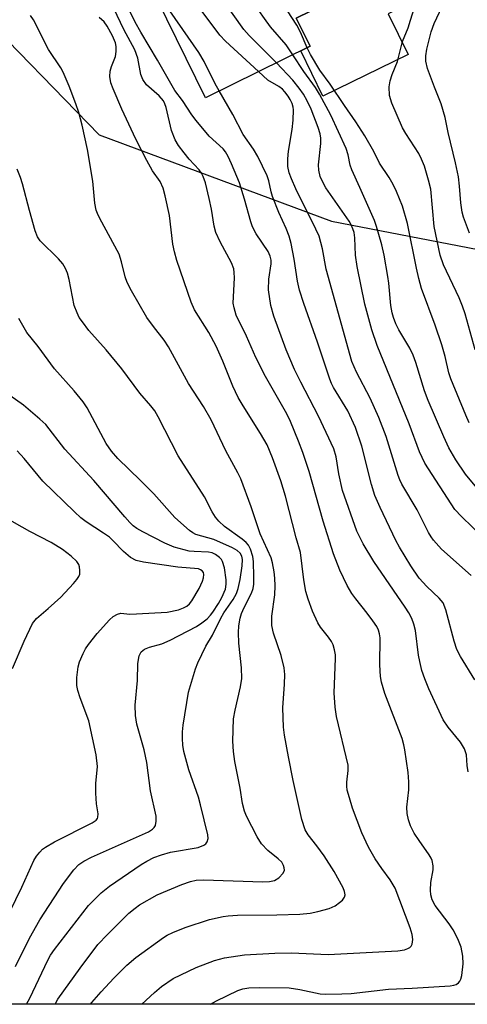
# Model space of a CAD drawing. Units: inches. Extents: x 1261761 to 1267761, y 477455 to 481455.
# Drawn here: x 1263446 to 1263544, y 477455 to 477671 of the extents above; entities that cross this region are included whole.
import ezdxf

# ---------------------------------------------------------------- set-up
doc = ezdxf.new("R2010")
doc.units = ezdxf.units.IN
doc.header["$MEASUREMENT"] = 0
for name, color, linetype in [('BLDG-Footprint', 5, 'Continuous'), ('CULTRL-Pad', 6, 'Continuous'), ('NTRL-Trees', 3, 'Continuous'), ('Undefined', 1, 'Continuous')]:
    doc.layers.add(name, color=color, linetype=linetype)

msp = doc.modelspace()

# ---------------------------------------------------------------- linework, layer by layer
at = {"layer": 'BLDG-Footprint', "elevation": 202.57}
msp.add_lwpolyline([(1263509.98, 477665.14), (1263487.01, 477653.86), (1263465.82, 477697.01), (1263499.81, 477713.71), (1263497.24, 477718.95), (1263518.64, 477729.46), (1263539.38, 477687.23), (1263506.95, 477671.3)], close=True, dxfattribs=at)
at = {"layer": 'CULTRL-Pad'}
msp.add_lwpolyline([(1263531.45, 477663.36), (1263512.79, 477654.2), (1263507.92, 477664.13), (1263509.98, 477665.14), (1263506.95, 477671.3), (1263539.38, 477687.23), (1263542.92, 477680.02), (1263527.09, 477672.24)], close=True, dxfattribs=at)
at = {"layer": 'NTRL-Trees'}
msp.add_polyline3d([(1263591.72, 477457.12, 0), (1263596.08, 477455.13, 0), (1263260.35, 477455.16, 0), (1263251.55, 477472.77, 0), (1263229.96, 477499.27, 0), (1263228, 477530.68, 0), (1263249.59, 477550.31, 0), (1263289.83, 477560.12, 0), (1263331.05, 477565.03, 0), (1263355.59, 477579.75, 0), (1263363.06, 477631.13, 0), (1263436.07, 477674.07, 0), (1263463.74, 477645.7, 0), (1263514.63, 477626.8, 0), (1263559.71, 477618.08, 0), (1263584.78, 477606.49, 0), (1263609.42, 477586.79, 0), (1263611.76, 477564.05, 0), (1263614.03, 477535.42, 0), (1263590.26, 477508.71, 0), (1263574.19, 477489.24, 0), (1263574.19, 477474.15, 0)], close=True, dxfattribs=at)
at = {"layer": 'Undefined'}
for points, elevation in [([(1263509.3, 477664.81), (1263507.88, 477668.24), (1263507.1, 477669.73), (1263489.58, 477696.63), (1263488.55, 477698.02), (1263487.89, 477698.45), (1263487.09, 477698.61), (1263480.01, 477698.72), (1263477.97, 477698.64), (1263475.68, 477698.14), (1263474.57, 477698.08), (1263474.04, 477698.19), (1263473.29, 477698.57), (1263472.59, 477699.08), (1263471.72, 477699.91)], 204), ([(1263502.58, 477661.51), (1263496.64, 477667.5), (1263495.46, 477668.81), (1263491.12, 477674.89), (1263483.13, 477686.63), (1263482.24, 477687.74), (1263481.58, 477688.17), (1263480.79, 477688.32), (1263478.77, 477688.37), (1263476, 477688.31), (1263475.23, 477688.43), (1263474.75, 477688.61), (1263474.05, 477689.08), (1263473.41, 477689.66), (1263469.66, 477693.41), (1263465.83, 477697)], 200), ([(1263506.19, 477663.28), (1263504.7, 477665.41), (1263501.3, 477669.38), (1263499.95, 477671.19), (1263497.51, 477674.76), (1263486.28, 477691.74), (1263485.4, 477692.88), (1263484.73, 477693.31), (1263483.63, 477693.49), (1263478.54, 477693.53), (1263475.85, 477693.32), (1263475.04, 477693.39), (1263474.53, 477693.53), (1263473.59, 477694.09), (1263472.29, 477695.18), (1263468.83, 477698.49)], 202), ([(1263498.63, 477659.57), (1263491.39, 477666.28), (1263490.16, 477667.54), (1263483.88, 477676.05), (1263479.99, 477681.53), (1263479.28, 477682.41), (1263478.88, 477682.77), (1263478.41, 477683.01), (1263477.6, 477683.15), (1263475.65, 477683.28), (1263475.2, 477683.42), (1263474.75, 477683.66), (1263473.51, 477684.88), (1263469.44, 477689.64)], 198), ([(1263544.93, 477624.13), (1263543.58, 477627.66), (1263543.31, 477628.8), (1263542.99, 477630.84), (1263542.75, 477634.45), (1263542.47, 477636.48), (1263541.82, 477639.59), (1263540.25, 477646.26), (1263539.6, 477649.55), (1263538.72, 477652.5), (1263537.25, 477656.15), (1263535.74, 477660.28), (1263535.35, 477661.87), (1263535.35, 477663.05), (1263535.6, 477664.52), (1263536.53, 477668.29), (1263537.16, 477670.1), (1263541.92, 477680.27), (1263545.39, 477686.03)], 208), ([(1263490.06, 477655.36), (1263489.14, 477656.93), (1263486.73, 477661.76), (1263485.61, 477663.76), (1263476.89, 477676.31), (1263475.89, 477677.56), (1263474.95, 477678.41)], 196), ([(1263488.12, 477455.14), (1263489.44, 477455.87), (1263494.16, 477458.17), (1263495.23, 477458.51), (1263496.57, 477458.73), (1263498.82, 477458.83), (1263505.38, 477458.74), (1263507.71, 477458.38), (1263512.18, 477457.43), (1263513.36, 477457.36), (1263516.93, 477457.39), (1263518.99, 477457.52), (1263527.15, 477458.46), (1263532.35, 477458.66), (1263540.66, 477459.16), (1263541.47, 477459.3), (1263541.96, 477459.46), (1263542.53, 477459.85), (1263542.83, 477460.2), (1263543.04, 477460.67), (1263543.25, 477461.47), (1263543.56, 477464), (1263543.46, 477465.71), (1263543.1, 477467.67), (1263542.36, 477469.48), (1263541.33, 477471.49), (1263540.44, 477472.77), (1263537.36, 477476.82), (1263536.71, 477478.02), (1263536.42, 477479.09), (1263536.34, 477480.18), (1263536.43, 477481.85), (1263536.92, 477484.64), (1263536.92, 477485.5), (1263536.71, 477486.63), (1263536.53, 477487.16), (1263536.11, 477487.92), (1263533.85, 477491.01), (1263532.77, 477492.65), (1263531.99, 477494.23), (1263531.54, 477495.6), (1263531.28, 477496.96), (1263531.16, 477498.32), (1263531.59, 477502.14), (1263531.65, 477503.88), (1263531.44, 477505.94), (1263530.77, 477510.89), (1263530.55, 477512.03), (1263530.12, 477513.4), (1263526.39, 477523.28), (1263525.61, 477525.73), (1263525.4, 477527.01), (1263525.27, 477529.57), (1263525.32, 477535.47), (1263525.2, 477536.34), (1263524.97, 477537.17), (1263524.58, 477537.96), (1263523.76, 477539.2), (1263522.5, 477540.88), (1263519.98, 477543.99), (1263519.15, 477545.18), (1263518.11, 477546.93), (1263516.48, 477550.32), (1263515.13, 477553.85), (1263512.82, 477561.02), (1263509.78, 477571.95), (1263508.37, 477576.12), (1263507.42, 477578.56), (1263505.67, 477582.86), (1263504.87, 477584.59), (1263500.17, 477592.74), (1263498.11, 477596.91), (1263496, 477601.58), (1263493.78, 477606.21), (1263493.29, 477607.76), (1263493.12, 477608.84), (1263493.37, 477614.38), (1263493.34, 477615.52), (1263493.22, 477616.36), (1263492.74, 477617.69), (1263490.22, 477622.27), (1263489.28, 477624.33), (1263488.95, 477625.69), (1263488.33, 477629.44), (1263487.86, 477631.75), (1263487.04, 477635.2), (1263486.55, 477636.55), (1263486.15, 477637.3), (1263485.63, 477638.01), (1263483.43, 477640.41), (1263482.33, 477641.76), (1263481.13, 477643.39), (1263480.39, 477644.61), (1263479.56, 477646.67), (1263478.41, 477651.72), (1263478.15, 477652.52), (1263477.83, 477653.15), (1263476.9, 477654.23), (1263474.12, 477656.67), (1263473.3, 477657.86), (1263472.87, 477658.93), (1263472.22, 477662.49), (1263471.58, 477664.38), (1263469.16, 477668.81), (1263466.98, 477673.4)], 192), ([(1263544.6, 477506.06), (1263544.39, 477507.5), (1263544.23, 477509.78), (1263543.8, 477511.11), (1263542.97, 477512.6), (1263540.23, 477515.88), (1263539.15, 477517.52), (1263536.02, 477524.3), (1263535.11, 477526.49), (1263534.5, 477528.33), (1263534.02, 477530.24), (1263533.76, 477531.69), (1263533.08, 477537.09), (1263532.75, 477538.44), (1263532.27, 477539.71), (1263531.61, 477540.95), (1263530.85, 477542.17), (1263523.93, 477552.21), (1263521.58, 477556.09), (1263520.25, 477558.82), (1263517.06, 477567.73), (1263516.27, 477571.44), (1263515.69, 477575.17), (1263515.2, 477576.86), (1263511.85, 477584.08), (1263507.93, 477591.47), (1263506.54, 477594.31), (1263504.71, 477598.59), (1263501.99, 477605.98), (1263501.37, 477608.28), (1263500.83, 477611.77), (1263500.92, 477614.06), (1263501.42, 477617.47), (1263501.42, 477618.27), (1263501.24, 477619.11), (1263500.76, 477620.15), (1263498.13, 477623.99), (1263497.32, 477625.58), (1263496.96, 477626.64), (1263495.62, 477631.64), (1263494.51, 477635.22), (1263492.76, 477639.36), (1263492, 477640.94), (1263491.42, 477641.96), (1263490.89, 477642.64), (1263487.88, 477645.46), (1263484.98, 477648.88), (1263484.08, 477650.07), (1263482.02, 477653.24), (1263480.34, 477655.45), (1263476.52, 477662.1), (1263472.83, 477668.24), (1263471.64, 477670.44), (1263469.81, 477674.16)], 194), ([(1263546.14, 477598.58), (1263543.94, 477606.49), (1263543.4, 477608.14), (1263542.64, 477609.99), (1263539.23, 477617.21), (1263538.45, 477619.31), (1263537.19, 477625.64), (1263536.43, 477633.78), (1263535.94, 477635.75), (1263535.03, 477638.83), (1263534.43, 477640.37), (1263533.83, 477641.59), (1263530.97, 477646.01), (1263530.26, 477647.25), (1263527.91, 477652.68), (1263527.39, 477654.34), (1263527.28, 477656.22), (1263527.53, 477657.58), (1263528, 477658.92), (1263529.16, 477661.77), (1263530.24, 477666.14), (1263531.44, 477669.2), (1263532.01, 477670.87), (1263532.77, 477673.41)], 206), ([(1263461.84, 477455.14), (1263462.15, 477455.53), (1263464.15, 477457.83), (1263466.98, 477460.89), (1263469.76, 477463.7), (1263471.76, 477465.38), (1263477.8, 477469.78), (1263478.67, 477470.31), (1263479.86, 477470.9), (1263482.56, 477471.95), (1263487.89, 477473.75), (1263490.92, 477474.37), (1263492.03, 477474.54), (1263494.09, 477474.66), (1263502.7, 477474.72), (1263507.69, 477474.92), (1263509.98, 477475.13), (1263511.66, 477475.46), (1263514.14, 477476.12), (1263515.45, 477476.72), (1263516.42, 477477.41), (1263517.07, 477477.98), (1263517.53, 477478.64), (1263517.63, 477479.1), (1263517.55, 477479.85), (1263517.25, 477480.64), (1263515.26, 477484.23), (1263513.05, 477487.69), (1263511.48, 477489.86), (1263509.52, 477492.29), (1263508.89, 477493.38), (1263508.17, 477495.63), (1263506.27, 477504.19), (1263505.21, 477509.4), (1263504.38, 477514.13), (1263504.17, 477515.87), (1263503.96, 477520.15), (1263504.39, 477525.34), (1263504.4, 477527.42), (1263504.3, 477528.9), (1263503.6, 477531.57), (1263501.95, 477536.49), (1263501.61, 477538.17), (1263501.57, 477540.18), (1263502.27, 477544.85), (1263502.33, 477546.89), (1263502.27, 477548.53), (1263502.13, 477549.92), (1263501.73, 477551.9), (1263501.41, 477553), (1263499.06, 477558.29), (1263497.04, 477564.16), (1263494.76, 477570.28), (1263494.12, 477571.63), (1263491.52, 477576.47), (1263488.3, 477583.21), (1263486.62, 477586.14), (1263483.33, 477591.24), (1263478.96, 477599.28), (1263477.98, 477600.72), (1263475.63, 477603.69), (1263474.2, 477605.69), (1263470.83, 477611.52), (1263469.89, 477613.32), (1263469.43, 477614.61), (1263468.65, 477617.91), (1263468.11, 477619.54), (1263463.86, 477627.39), (1263463.35, 477628.46), (1263463.1, 477629.21), (1263462.81, 477630.75), (1263462.37, 477635.57), (1263461.15, 477642.52), (1263460.02, 477647.85), (1263459.28, 477650.59), (1263458.64, 477652.52), (1263457.17, 477656.37), (1263455.84, 477659.46), (1263455.32, 477660.38), (1263452.62, 477664.45), (1263449.32, 477670.95), (1263448.7, 477671.84)], 188), ([(1263473.1, 477455.14), (1263475.87, 477457.74), (1263477.41, 477459.06), (1263479.98, 477460.76), (1263484.99, 477463.21), (1263489.03, 477464.72), (1263491.24, 477465.35), (1263495.56, 477465.97), (1263502.24, 477466.33), (1263505.89, 477466.38), (1263513.95, 477466.05), (1263529.24, 477466.84), (1263530.64, 477467.09), (1263531.38, 477467.34), (1263531.82, 477467.58), (1263532.16, 477467.9), (1263532.38, 477468.31), (1263532.49, 477469.34), (1263532.34, 477470.46), (1263531.9, 477471.87), (1263528.6, 477480.57), (1263527.51, 477482.41), (1263525.68, 477484.87), (1263524.22, 477487.02), (1263522.81, 477489.56), (1263521.35, 477492.74), (1263519.29, 477498.14), (1263518.58, 477500.38), (1263518.13, 477502.09), (1263518.02, 477502.95), (1263518.04, 477503.81), (1263518.35, 477506.38), (1263518.31, 477507.54), (1263515.78, 477518.22), (1263515.47, 477520.23), (1263515.26, 477523.37), (1263515.55, 477530.91), (1263515.52, 477531.76), (1263515.35, 477532.85), (1263515.05, 477533.9), (1263514.66, 477534.64), (1263514.01, 477535.57), (1263512.25, 477537.78), (1263511.64, 477538.73), (1263510.48, 477541.34), (1263509.53, 477543.92), (1263509.06, 477545.63), (1263508.61, 477548.15), (1263507.88, 477554.16), (1263506.89, 477557.4), (1263504.58, 477566.49), (1263503.55, 477569.87), (1263501.76, 477574.92), (1263500.57, 477577.76), (1263499.13, 477580.25), (1263495.28, 477586.31), (1263494.18, 477588.17), (1263493.02, 477590.63), (1263490.86, 477596.08), (1263489.39, 477599.41), (1263487.75, 477602.4), (1263484.66, 477607.35), (1263483.87, 477609.04), (1263480.76, 477618.19), (1263480.21, 477620.07), (1263479.91, 477621.72), (1263479.14, 477628.07), (1263478.23, 477632.36), (1263477.77, 477634.02), (1263477.08, 477635.49), (1263475.45, 477637.86), (1263474.15, 477640.06), (1263471.76, 477644.74), (1263468.71, 477651.33), (1263466.78, 477655.78), (1263466.3, 477657.11), (1263466.08, 477658.53), (1263466.14, 477659.65), (1263466.45, 477660.69), (1263467.31, 477662.89), (1263467.48, 477663.96), (1263467.47, 477665.08), (1263467.33, 477665.9), (1263466.68, 477667.43), (1263465.48, 477669.54), (1263464.79, 477670.46), (1263463.73, 477671.45)], 190), ([(1263544.86, 477582.61), (1263544.08, 477584.29), (1263540.82, 477592.24), (1263540.42, 477593.54), (1263539.59, 477597.15), (1263538.88, 477599.67), (1263537.4, 477604.03), (1263534.38, 477612.03), (1263533.78, 477614.23), (1263533.27, 477616.47), (1263531.35, 477626.31), (1263530.21, 477630.08), (1263528.94, 477633.26), (1263528.19, 477634.81), (1263527.33, 477636.34), (1263525.2, 477639.54), (1263523.97, 477642.06), (1263521.98, 477645.51), (1263519.98, 477648.6), (1263517.48, 477652.15), (1263514.39, 477656.83), (1263512.12, 477659.86), (1263510.04, 477663.34), (1263509.3, 477664.81)], 204), ([(1263550.06, 477564.1), (1263544.01, 477571.32), (1263541.9, 477574.49), (1263540.4, 477577.13), (1263539.29, 477579.53), (1263535.83, 477587.48), (1263535.07, 477589.58), (1263533.17, 477595.79), (1263532.57, 477597.44), (1263531.82, 477598.95), (1263529.41, 477602.96), (1263528.78, 477604.29), (1263528.27, 477605.67), (1263527.98, 477606.72), (1263527.7, 477608.3), (1263527.26, 477613.17), (1263527.05, 477614.63), (1263526.24, 477619.33), (1263525.67, 477621.63), (1263524.52, 477625.61), (1263524.06, 477626.91), (1263520.91, 477634.19), (1263519.1, 477638.01), (1263518.79, 477639.05), (1263518.31, 477641.34), (1263517.88, 477642.73), (1263514.53, 477650.04), (1263512.06, 477654.6), (1263511.17, 477656.08), (1263508.63, 477659.61), (1263506.19, 477663.28)], 202), ([(1263550.41, 477555.05), (1263543.15, 477562.03), (1263541.69, 477563.62), (1263535.12, 477573.74), (1263533.95, 477576.24), (1263531.69, 477582.38), (1263524.67, 477599.51), (1263523.49, 477602.99), (1263521.94, 477608.6), (1263520.32, 477616.89), (1263519.96, 477619.32), (1263519.8, 477623.15), (1263519.6, 477624.32), (1263519.37, 477625.08), (1263518.97, 477626), (1263518.51, 477626.76), (1263513.42, 477634.13), (1263512.74, 477635.34), (1263512.21, 477636.59), (1263511.89, 477638), (1263511.82, 477639.14), (1263512.33, 477643.85), (1263512.36, 477644.96), (1263512.19, 477645.97), (1263511.74, 477647.33), (1263510.18, 477651.35), (1263509.32, 477653.14), (1263508.5, 477654.62), (1263507.58, 477655.95), (1263506.22, 477657.68), (1263502.58, 477661.51)], 200), ([(1263545.26, 477549.12), (1263538.76, 477554.92), (1263536.99, 477556.86), (1263536.49, 477557.58), (1263535.93, 477558.58), (1263533.44, 477563.5), (1263530.1, 477569.11), (1263529.64, 477570.13), (1263529.31, 477571.07), (1263526.64, 477579.61), (1263525.04, 477583.78), (1263523.11, 477587.97), (1263520.11, 477593.7), (1263519.15, 477596), (1263513.5, 477616.29), (1263512.68, 477620.73), (1263511.97, 477623.47), (1263511.26, 477625.06), (1263506.81, 477633.91), (1263505.87, 477636.04), (1263505.37, 477637.41), (1263505.07, 477638.81), (1263505.06, 477640.45), (1263505.22, 477642.11), (1263506.06, 477646.9), (1263506.28, 477648.91), (1263506.35, 477651.21), (1263506.28, 477651.78), (1263506.05, 477652.6), (1263505.62, 477653.49), (1263505.14, 477654.22), (1263504.44, 477655.15), (1263503.9, 477655.72), (1263503.12, 477656.3), (1263500.74, 477657.72), (1263498.63, 477659.57)], 198), ([(1263546.06, 477526.28), (1263542.98, 477531.37), (1263542.15, 477532.91), (1263541.52, 477534.7), (1263539.75, 477541.58), (1263539.16, 477543.13), (1263538.27, 477544.19), (1263535.53, 477546.69), (1263533.9, 477548.56), (1263532.05, 477551.23), (1263529.58, 477555.31), (1263528.77, 477556.79), (1263525.31, 477564.03), (1263524.17, 477566.64), (1263523.44, 477569.1), (1263521.33, 477577.5), (1263519.89, 477581.59), (1263518.21, 477585.24), (1263515.13, 477590.3), (1263514.67, 477591.19), (1263514.27, 477592.18), (1263511.61, 477600.26), (1263508.58, 477608.75), (1263507.62, 477611.65), (1263507.21, 477613.66), (1263506.5, 477618.49), (1263505.79, 477621.9), (1263505.37, 477623.48), (1263504.75, 477625.18), (1263503.12, 477628.68), (1263501.74, 477632.18), (1263501.42, 477633.25), (1263500.92, 477635.61), (1263500.56, 477636.71), (1263498.53, 477641), (1263497.58, 477642.59), (1263495.33, 477645.82), (1263493.05, 477650.21), (1263490.06, 477655.36)], 196), ([(1263454.08, 477455.14), (1263454.68, 477456.22), (1263459.57, 477463.02), (1263463.46, 477468.21), (1263465.53, 477470.46), (1263470.25, 477475.13), (1263471.6, 477476.23), (1263472.56, 477476.9), (1263476.46, 477479.12), (1263481.82, 477481.36), (1263483.72, 477482.05), (1263485.01, 477482.31), (1263486.6, 477482.39), (1263499.6, 477481.98), (1263501.09, 477482.03), (1263502.17, 477482.29), (1263503.12, 477482.87), (1263504.07, 477483.85), (1263504.33, 477484.55), (1263504.3, 477485.05), (1263504.16, 477485.56), (1263503.77, 477486.26), (1263502.98, 477487.03), (1263500.68, 477488.83), (1263499.32, 477490.31), (1263498.39, 477491.84), (1263496.02, 477496.35), (1263495.62, 477497.45), (1263495.18, 477499.16), (1263494.64, 477502.52), (1263493.48, 477508.34), (1263493.17, 477510.54), (1263493.06, 477512.82), (1263493.18, 477517.73), (1263493.51, 477519.62), (1263494.75, 477524.72), (1263495, 477526.56), (1263494.91, 477528.89), (1263494.32, 477534.28), (1263494.25, 477536.66), (1263494.33, 477538.1), (1263494.62, 477539.74), (1263494.95, 477540.82), (1263495.52, 477542.11), (1263497.15, 477545.25), (1263497.47, 477546.24), (1263497.61, 477547.22), (1263497.65, 477548.82), (1263497.57, 477552.21), (1263497.41, 477553.31), (1263496.94, 477554.87), (1263496.47, 477555.8), (1263495.97, 477556.38), (1263495.07, 477557.11), (1263491.24, 477559.85), (1263489.97, 477561.03), (1263489.21, 477561.89), (1263488.47, 477563.09), (1263486.81, 477566.4), (1263481.06, 477575.39), (1263476.63, 477583.92), (1263475.9, 477585.19), (1263475.04, 477586.3), (1263472.65, 477589.08), (1263468.72, 477594.45), (1263465.26, 477598.58), (1263461.49, 477602.83), (1263460.04, 477604.71), (1263459.38, 477605.7), (1263458.87, 477606.71), (1263458.25, 477608.29), (1263457.14, 477614.03), (1263456.76, 477615.39), (1263456.35, 477616.44), (1263455.74, 477617.43), (1263454.84, 477618.57), (1263450.8, 477622.48), (1263450.2, 477623.36), (1263449.7, 477624.69), (1263448.43, 477629.15), (1263446.95, 477634.97), (1263446.48, 477636.37), (1263445.73, 477638.2)], 186), ([(1263447.83, 477455.14), (1263448.56, 477456.49), (1263452.44, 477464.84), (1263453.06, 477465.91), (1263453.94, 477467.12), (1263461.4, 477476.77), (1263464.19, 477479.57), (1263466.01, 477481.04), (1263472.92, 477485.78), (1263474.18, 477486.52), (1263475.72, 477487.3), (1263477.38, 477487.93), (1263479.34, 477488.47), (1263485.44, 477489.47), (1263486.69, 477490.02), (1263487.09, 477490.32), (1263487.39, 477490.72), (1263487.59, 477491.47), (1263487.53, 477492.3), (1263485.97, 477498.89), (1263485.48, 477500.53), (1263483.36, 477506.52), (1263482.31, 477510.56), (1263482.09, 477511.96), (1263481.98, 477513.36), (1263482.01, 477514.85), (1263482.14, 477516.33), (1263483.31, 477523.53), (1263484.86, 477528.68), (1263485.39, 477530), (1263487.09, 477533.61), (1263488.56, 477536.05), (1263490.38, 477539.78), (1263491.07, 477540.91), (1263493.12, 477543.85), (1263493.81, 477545.15), (1263494.2, 477546.25), (1263494.62, 477548.28), (1263495.11, 477551.22), (1263495.17, 477552.63), (1263495.04, 477553.36), (1263494.62, 477554.05), (1263493.97, 477554.58), (1263492.97, 477555.19), (1263488.9, 477556.98), (1263484.91, 477558.11), (1263484.24, 477558.46), (1263483.56, 477558.96), (1263480.35, 477561.83), (1263475.69, 477567.02), (1263472.79, 477569.93), (1263467.79, 477574.75), (1263466.46, 477576.35), (1263465.25, 477578.05), (1263461.08, 477585.84), (1263460.2, 477587.21), (1263458.25, 477589.6), (1263453.92, 477594.43), (1263450.39, 477599.34), (1263447.89, 477602.36), (1263446.09, 477605.47)], 184), ([(1263445.38, 477463.43), (1263448.48, 477469.62), (1263450.75, 477473.63), (1263455.94, 477481.64), (1263458.16, 477484.61), (1263459.25, 477485.74), (1263460.35, 477486.5), (1263462.08, 477487.4), (1263474.53, 477492.93), (1263475.43, 477493.49), (1263475.79, 477493.86), (1263476.06, 477494.29), (1263476.26, 477495.29), (1263476.22, 477496.37), (1263475, 477501.94), (1263474.21, 477508.1), (1263473.63, 477510.89), (1263472.02, 477516.53), (1263471.71, 477518.46), (1263471.64, 477520.67), (1263472.16, 477526.09), (1263472.24, 477529.86), (1263472.52, 477531.48), (1263472.96, 477532.38), (1263473.69, 477532.98), (1263474.74, 477533.38), (1263477.47, 477534.16), (1263479.33, 477534.95), (1263485.05, 477537.98), (1263486.26, 477538.77), (1263487.39, 477539.66), (1263488.13, 477540.41), (1263488.65, 477541.09), (1263489.9, 477543.02), (1263490.61, 477544.28), (1263491.39, 477546.12), (1263491.59, 477547.26), (1263491.6, 477548.14), (1263491.2, 477550.78), (1263490.8, 477552.17), (1263490.52, 477552.64), (1263490.14, 477553.05), (1263489.25, 477553.73), (1263488.49, 477554.07), (1263487.68, 477554.23), (1263484.56, 477554.36), (1263483.44, 477554.48), (1263480.15, 477555.32), (1263478.11, 477556.2), (1263473.29, 477558.7), (1263472, 477559.43), (1263471.19, 477560.04), (1263470.43, 477560.75), (1263469.32, 477561.96), (1263462.55, 477569.97), (1263456.18, 477576.83), (1263452.01, 477582.23), (1263450.72, 477583.42), (1263447.11, 477586.45), (1263442.89, 477589.48)], 182), ([(1263444.16, 477475.37), (1263446.8, 477480.77), (1263449.41, 477486.64), (1263450, 477487.61), (1263450.7, 477488.5), (1263451.3, 477489.11), (1263451.97, 477489.61), (1263453.97, 477490.77), (1263462.21, 477494.91), (1263463.08, 477495.51), (1263463.35, 477495.83), (1263463.47, 477496.15), (1263463.48, 477496.86), (1263463.13, 477499.05), (1263463.02, 477501.44), (1263463.02, 477503.53), (1263463.37, 477507.23), (1263463.09, 477509.78), (1263461.47, 477517.3), (1263459.56, 477522.28), (1263459.03, 477523.89), (1263458.8, 477524.98), (1263458.83, 477526.75), (1263459.12, 477529.12), (1263459.45, 477530.22), (1263460.23, 477532.06), (1263460.75, 477533.06), (1263461.37, 477533.99), (1263463.28, 477536.42), (1263465.97, 477539.38), (1263466.82, 477540.11), (1263467.74, 477540.67), (1263468.5, 477540.84), (1263470.46, 477540.68), (1263471.92, 477540.7), (1263478.62, 477541.1), (1263481.15, 477541.6), (1263482.23, 477542.01), (1263482.98, 477542.43), (1263483.53, 477542.88), (1263484.04, 477543.54), (1263485.65, 477546.24), (1263486.4, 477547.88), (1263486.6, 477548.64), (1263486.66, 477549.37), (1263486.57, 477549.8), (1263486.33, 477550.14), (1263485.97, 477550.39), (1263485.47, 477550.56), (1263480.98, 477550.98), (1263473.45, 477552.05), (1263471.81, 477552.44), (1263470.6, 477553.05), (1263469.07, 477554.36), (1263466.73, 477556.81), (1263465.98, 477557.49), (1263464.68, 477558.43), (1263460.9, 477560.91), (1263459.74, 477561.8), (1263458.29, 477563.08), (1263451.37, 477569.81), (1263447.26, 477574.75), (1263445.74, 477576.42)], 180), ([(1263444.7, 477528.71), (1263447.29, 477534.74), (1263449.11, 477538.6), (1263449.96, 477539.67), (1263452.57, 477541.87), (1263455.31, 477544.38), (1263458.1, 477547.35), (1263458.85, 477548.23), (1263459.3, 477548.92), (1263459.47, 477549.42), (1263459.52, 477550.2), (1263459.43, 477551), (1263459.28, 477551.5), (1263458.86, 477552.19), (1263457.59, 477553.38), (1263455.7, 477554.8), (1263453.24, 477556.34), (1263448.56, 477558.76), (1263442.97, 477561.91)], 178)]:
    msp.add_lwpolyline(points, dxfattribs=dict(at, elevation=elevation))

doc.saveas('drawing.dxf')
